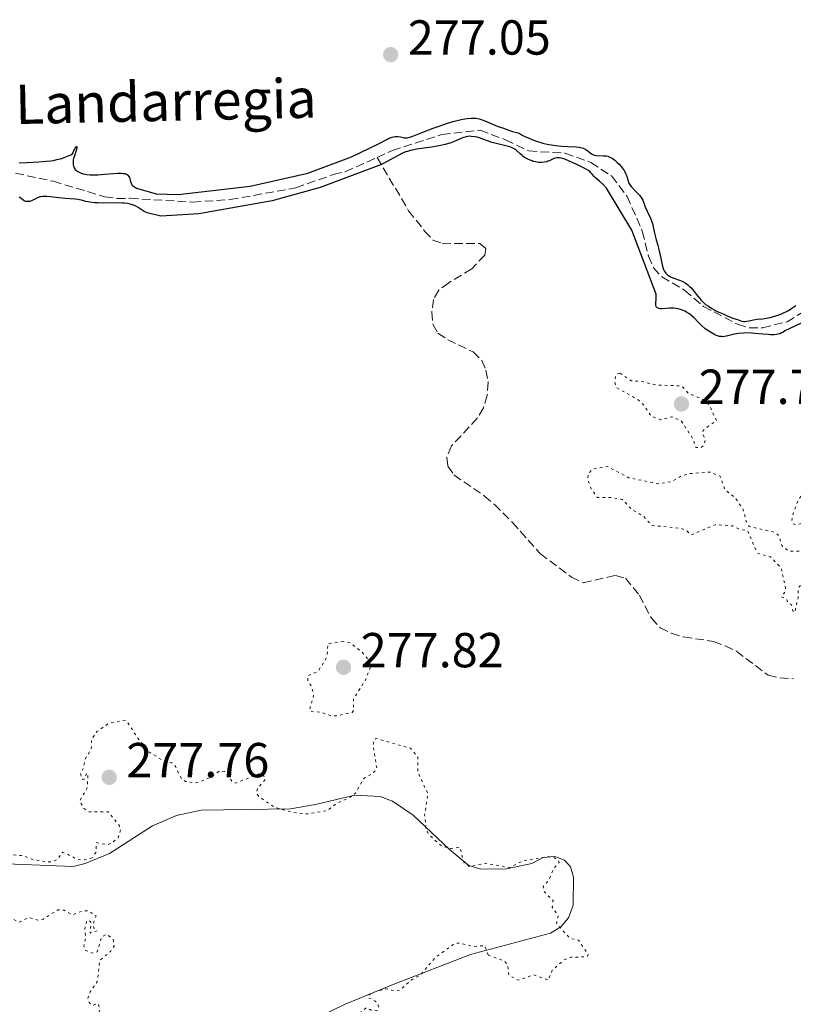
# Model space of a CAD drawing. Units: metres. Extents: x 622182 to 625663, y 4667036 to 4669409.
# Drawn here: x 623050 to 623207, y 4668541 to 4668741 of the extents above; entities that cross this region are included whole.
import ezdxf

# ---------------------------------------------------------------- set-up
doc = ezdxf.new("R2010")
doc.units = ezdxf.units.M
doc.header["$MEASUREMENT"] = 0
doc.linetypes.add('DGN Style 3', pattern=[2.435891, 1.739922, -0.695969])
doc.linetypes.add('DGN Style 5', pattern=[1.217945, 0.521977, -0.695969])
for name, color, linetype, lineweight in [('Barranco lineal', 142, 'DGN Style 3', 13), ('Cota de punto acotado terreno', 7, 'Continuous', 0), ('Curva de nivel auxiliar', 30, 'DGN Style 5', 0), ('Curva de nivel directora', 30, 'Continuous', 30), ('Línea de cambio de uso (parcela vista)', 92, 'Continuous', 0), ('Punto acotado terreno (símbolo)', 7, 'Continuous', 0), ('Texto de arroyo-regatas y barrancos', 142, 'Continuous', 0)]:
    doc.layers.add(name, color=color, linetype=linetype, lineweight=lineweight)
doc.styles.add('Style-Arial', font='arial.ttf')

# ---------------------------------------------------------------- blocks, each defined once
blk = doc.blocks.new('5PATER')
at = {"layer": 'Punto acotado terreno (símbolo)', "linetype": 'Continuous', "lineweight": 0}
h = blk.add_hatch(color=51, dxfattribs=at)
edge = h.paths.add_edge_path()
edge.add_ellipse((0, 0), major_axis=(-0.11, -0.111), ratio=0.999422, start_angle=0, end_angle=360)

msp = doc.modelspace()

# ---------------------------------------------------------------- linework, layer by layer
at = {"layer": 'Barranco lineal', "color": 142, "linetype": 'DGN Style 3', "lineweight": 13}
for points in [[(623122.57, 4668713.17, 274.27), (623125.72, 4668714.59, 274.27), (623135.78, 4668717.88, 274.27), (623143.57, 4668718.72, 274.27), (623148.77, 4668716.77, 274.27), (623153.48, 4668714.5, 274.27), (623160.94, 4668714.05, 274.27), (623166.18, 4668712.15, 274.27), (623170.42, 4668709.38, 274.27), (623173.56, 4668705.24, 274.27), (623176.65, 4668698.15, 274.27), (623177.92, 4668693.05, 274.51), (623178.95, 4668690.7, 274.51), (623180.63, 4668688.84, 274.51), (623185.32, 4668686.08, 274.51), (623189.12, 4668682.8, 274.51), (623196.07, 4668679.18, 274.51), (623198.47, 4668678.45, 274.51), (623201.15, 4668678.47, 274.51), (623206.15, 4668679.66, 274.51), (623213.07, 4668683.96, 274.51)], [(623048.86, 4668709.97, 274.27), (623056.57, 4668708.32, 274.27), (623067.06, 4668705.15, 274.27), (623069.54, 4668704.81, 274.27), (623072.18, 4668704.85, 274.51), (623085, 4668704.08, 274.51), (623092.6, 4668704.58, 274.51), (623106.02, 4668706.99, 274.51), (623113.65, 4668709.68, 274.51), (623116.07, 4668710.26, 274.27), (623122.57, 4668713.17, 274.27)], [(623122.57, 4668713.17, 274.27), (623129.01, 4668702.31, 274.75), (623132.27, 4668698.18, 274.75), (623133.95, 4668696.34, 274.98), (623135.86, 4668695.68, 274.99), (623143.54, 4668695.61, 274.99), (623144.74, 4668694.65, 274.99), (623144.56, 4668693.27, 274.99), (623141.86, 4668690.47, 274.99), (623137.18, 4668687.63, 274.99), (623135.18, 4668686.15, 275.22), (623134.07, 4668684.23, 275.22), (623133.73, 4668681.66, 275.22), (623133.96, 4668679.17, 275.22), (623134.99, 4668677.35, 275.22), (623136.98, 4668676.01, 275.22), (623142.14, 4668673.54, 275.22), (623143.94, 4668671.8, 275.22), (623144.76, 4668669.84, 275.22), (623145.19, 4668667.38, 275.22), (623145.05, 4668664.72, 275.22), (623144.3, 4668662.15, 275.22), (623143.01, 4668660.01, 275.22), (623137.74, 4668654.36, 275.22), (623136.81, 4668652.04, 275.22), (623137.02, 4668650.22, 275.45), (623138.23, 4668648.46, 275.45), (623144.47, 4668644.15, 275.45), (623146.5, 4668642.41, 275.45), (623150.16, 4668638.78, 275.45), (623155.82, 4668632.42, 275.45), (623162.21, 4668627.6, 275.45), (623164.6, 4668626.46, 275.45), (623171.18, 4668627.95, 275.45), (623173.24, 4668627.4, 275.45), (623176.05, 4668623.92, 275.45), (623178.5, 4668619.22, 275.45), (623180.31, 4668617.28, 275.45), (623182.55, 4668616.18, 275.45), (623185.07, 4668615.42, 275.45), (623191.18, 4668614.51, 275.45), (623193.51, 4668613.59, 275.45), (623195.82, 4668612.51, 275.45), (623202.32, 4668607.61, 275.45), (623204.7, 4668607.06, 275.45), (623207.46, 4668606.91, 275.45)]]:
    msp.add_polyline3d(points, dxfattribs=at)
at = {"layer": 'Curva de nivel auxiliar', "color": 30, "linetype": 'DGN Style 5', "lineweight": 0, "elevation": 277.5, "flags": 128}
for points in [[(623273.61, 4668694.31), (623271.46, 4668695.88), (623265.41, 4668696.87), (623263.45, 4668695.27), (623260.49, 4668693.53), (623256.42, 4668692.89), (623253.62, 4668690.87), (623252.12, 4668686.06), (623252.48, 4668683.01), (623250.52, 4668679.5), (623249.48, 4668678.37), (623246.09, 4668676.39), (623244.43, 4668674.04), (623242.11, 4668672.35), (623239.45, 4668668.27), (623235.31, 4668666.45), (623234.39, 4668663.63), (623234.71, 4668659.82), (623233.95, 4668657.53), (623234.06, 4668654.51), (623233.8, 4668652.86), (623231.99, 4668649.54), (623231.45, 4668647.48), (623229.39, 4668644.96), (623228.38, 4668644.61), (623224.49, 4668646.05), (623221.04, 4668646.1), (623218.97, 4668647.02), (623216.5, 4668649.5), (623213.95, 4668649.96), (623211.55, 4668651.24), (623210.48, 4668651.49), (623209.94, 4668649.97), (623210.85, 4668647.4), (623210.7, 4668646.46), (623210.2, 4668645.43), (623208.48, 4668643.5), (623207.27, 4668640.18), (623207.15, 4668639.05), (623207.45, 4668638.45), (623208.13, 4668638.27), (623210.41, 4668638.87), (623213.73, 4668637.73), (623215.05, 4668635.07), (623215.75, 4668634.74), (623216.67, 4668633.69), (623216.29, 4668632.43), (623215.19, 4668632.25), (623214.23, 4668633.17), (623213.92, 4668633.94), (623213.13, 4668634.21), (623212.08, 4668634.1), (623208.94, 4668632.89), (623206.46, 4668632.92), (623205.12, 4668634.06), (623204.49, 4668636.03), (623203.76, 4668636.72), (623198.45, 4668637.93), (623197.87, 4668638.9), (623197.14, 4668641.52), (623195.67, 4668643.68), (623193.46, 4668645.46), (623192.53, 4668648.19), (623190.5, 4668649.02), (623186.37, 4668648.73), (623184.58, 4668648.23), (623182.52, 4668647.05), (623179.8, 4668646.67), (623173.93, 4668647.89), (623169.52, 4668650.17), (623166.48, 4668649.64), (623165.64, 4668648.73), (623165.52, 4668647.57), (623166.22, 4668645.59), (623167.5, 4668643.87), (623169.93, 4668643.88), (623172.64, 4668643.42), (623174.43, 4668641.43), (623176.97, 4668639.95), (623178.57, 4668638.16), (623184.6, 4668637.55), (623185.56, 4668637.19), (623186.64, 4668636.23), (623191.62, 4668638.32), (623195.08, 4668638.08), (623196.38, 4668637.41), (623198.1, 4668637.09), (623200.1, 4668632.53), (623202.79, 4668631.77), (623204.96, 4668629.5), (623205.85, 4668625.39), (623205.65, 4668624.46), (623205, 4668623.61), (623206.07, 4668623.09), (623206.3, 4668622.48), (623207.03, 4668622.02), (623207.44, 4668620.44), (623207.75, 4668620.54), (623208.42, 4668623.56), (623208.47, 4668625.49), (623209.22, 4668626.23)], [(623172.11, 4668669.2), (623171.57, 4668669.09), (623171.22, 4668668.56), (623171.01, 4668667.52), (623171.32, 4668666.3), (623175.8, 4668663.78), (623177.09, 4668662.53), (623178.44, 4668660.44), (623180.43, 4668659.71), (623182.6, 4668660.31), (623184.55, 4668659.55), (623186.91, 4668655.94), (623187.55, 4668654.06), (623188.58, 4668654.02), (623189.25, 4668654.55), (623189.5, 4668655.5), (623188.94, 4668656.91), (623189.06, 4668657.48), (623190.13, 4668658.42), (623191.78, 4668659.49), (623190.44, 4668662.42), (623189.58, 4668663.57), (623186.06, 4668665.09), (623184.65, 4668666.6), (623179.42, 4668666.79), (623176.56, 4668667.51), (623174.38, 4668667.64), (623172.11, 4668669.2)], [(623115.69, 4668614.48), (623112.52, 4668614.04), (623112.41, 4668611.65), (623111.95, 4668610.54), (623110.47, 4668608.37), (623108.4, 4668607.5), (623108.48, 4668606.48), (623109.27, 4668605.16), (623109.62, 4668603.4), (623108.79, 4668600.47), (623109.1, 4668600.2), (623111.06, 4668600.1), (623113.23, 4668599.3), (623114.2, 4668599.31), (623117.49, 4668600.04), (623117.75, 4668600.4), (623117.78, 4668602.84), (623120.12, 4668606.46), (623121.31, 4668609.49), (623121.03, 4668610.49), (623119.56, 4668612.29), (623117.17, 4668614.22), (623115.69, 4668614.48)], [(623145.22, 4668550.56), (623148.59, 4668549.3), (623149.19, 4668548.56), (623149.45, 4668546.48), (623151.36, 4668545.42), (623154.48, 4668546.52), (623157.5, 4668545.45), (623158.3, 4668547.5), (623160.73, 4668549.6), (623162.06, 4668550.11), (623165.48, 4668550.25), (623165.6, 4668550.69), (623163.63, 4668553.61), (623161.91, 4668553.98), (623159.14, 4668557.04), (623159.52, 4668558.54), (623158.3, 4668560.27), (623158.45, 4668561.67), (623156.55, 4668563.61), (623156.46, 4668564.5), (623157.56, 4668565.8), (623158.51, 4668568.1), (623159.67, 4668569.45), (623159.46, 4668569.92), (623158.52, 4668570.5), (623157.34, 4668570.66), (623152.43, 4668569.82), (623149.55, 4668568.41), (623144.6, 4668569.29), (623141.37, 4668568.62), (623140.19, 4668569.55), (623139.52, 4668572.52), (623137.6, 4668572.29), (623135.83, 4668572.72), (623133.12, 4668575.12), (623132.55, 4668576.33), (623132.27, 4668579.13), (623132.96, 4668583.46), (623130.85, 4668587.89), (623130.89, 4668590.94), (623129.39, 4668592.73), (623122.4, 4668594.74), (623121.99, 4668594.44), (623121.77, 4668593.44), (623122.53, 4668588.49), (623121.49, 4668587.46), (623119.84, 4668586.53), (623118.14, 4668583.54), (623117.46, 4668582.92), (623114.09, 4668581.37), (623112.52, 4668580.01), (623108.2, 4668579.33), (623105.37, 4668579.64), (623101.76, 4668580.65), (623098.47, 4668582.9), (623098, 4668583.54), (623098.16, 4668584.48), (623099.86, 4668586.47), (623099.29, 4668587.36), (623098.48, 4668587.51), (623093.77, 4668585.62), (623093.02, 4668586), (623091.47, 4668588.02), (623090.5, 4668588.16), (623088.59, 4668586.78), (623086.47, 4668585.9), (623085.38, 4668585.66), (623083.48, 4668585.98), (623082.6, 4668586.63), (623081.48, 4668589.02), (623080.75, 4668589.73), (623079.05, 4668590.12), (623076.02, 4668592.01), (623073.53, 4668595.16), (623071.56, 4668598.27), (623070.64, 4668598.37), (623067.86, 4668597.79), (623065.42, 4668596.12), (623064.37, 4668594.54), (623064.31, 4668592.59), (623063.08, 4668590.51), (623062.61, 4668588.46), (623062.09, 4668587.57), (623062.33, 4668586.61), (623062.67, 4668586.37), (623063.14, 4668586.55), (623063.25, 4668587.42), (623063.64, 4668587.6), (623063.48, 4668584.68), (623061.93, 4668581.95), (623062.81, 4668580.46), (623063.84, 4668579.75), (623067.79, 4668579.76), (623069.99, 4668577.02), (623070.27, 4668576.17), (623069.78, 4668574.5), (623068.5, 4668573.38), (623067.56, 4668573.07), (623065.37, 4668573.49), (623065.27, 4668571.53), (623064.5, 4668570.41)], [(623064.5, 4668570.41), (623062.97, 4668569.95), (623061.52, 4668570.06), (623058.49, 4668571.57), (623057.43, 4668570.06), (623056.35, 4668569.59), (623055.34, 4668569.57), (623052.49, 4668569.98), (623050.42, 4668570.84), (623048.5, 4668570.98), (623046.03, 4668572.11), (623045.11, 4668573.02), (623044.99, 4668574.98), (623046.88, 4668578.89), (623044.97, 4668579.99), (623043.54, 4668581.52), (623038.55, 4668580.06), (623035.37, 4668581.41), (623033.49, 4668581.52), (623028.5, 4668577.09), (623026.46, 4668576.54), (623023.54, 4668575.05), (623021.44, 4668574.61), (623018.44, 4668572.73), (623015.33, 4668572.59), (623014.8, 4668572.8), (623014.52, 4668573.51), (623013.92, 4668573.46), (623011.45, 4668572.61), (623010.32, 4668571.51), (623011.25, 4668570.58), (623011.54, 4668569.22), (623012.44, 4668568.45), (623016.59, 4668568.54), (623020.44, 4668566.83), (623021.78, 4668565.66), (623025.09, 4668565.1), (623026.55, 4668564.09), (623029.14, 4668563.23), (623033.51, 4668563.11), (623035.51, 4668562.46), (623037.77, 4668562.69), (623040.4, 4668560.4), (623042.98, 4668559.03), (623043.52, 4668558.99), (623044.9, 4668559.86), (623045.95, 4668559.88), (623047.41, 4668558.42), (623049.52, 4668557.25), (623051.54, 4668558.21), (623053.4, 4668557.68), (623054.49, 4668557.91), (623057.47, 4668559.78), (623058.8, 4668559.69), (623060.47, 4668558.78), (623062.47, 4668559.54), (623063.69, 4668559.62), (623065.27, 4668558.51), (623064.62, 4668556.75), (623064.93, 4668555.9), (623065.5, 4668555.49), (623064.07, 4668555.06), (623064.29, 4668557.19), (623063.77, 4668557.7), (623063.37, 4668557.51), (623062.96, 4668555.93), (623063.18, 4668554.18), (623062.77, 4668552.43), (623063.14, 4668551.51), (623064.55, 4668550.98), (623065.5, 4668551.21), (623066.45, 4668554.26), (623067.35, 4668554.82), (623068.76, 4668553.81), (623068.94, 4668552.41), (623068.24, 4668551.32), (623066.07, 4668549.5), (623065.49, 4668545.11), (623064.09, 4668543.07), (623063.59, 4668541.72), (623063.86, 4668540.87), (623064.51, 4668540.32), (623065.69, 4668540.67), (623066.1, 4668539.45), (623065.67, 4668538.54), (623064.54, 4668538.09), (623063.47, 4668537.04), (623062.53, 4668536.98), (623061.27, 4668537.38), (623059.51, 4668535.91), (623058.57, 4668536.56), (623058.13, 4668536.42), (623056.98, 4668534.96), (623056.86, 4668532.48), (623054.51, 4668530.28), (623052, 4668530.03), (623050.79, 4668530.74), (623049.81, 4668530.68), (623047.09, 4668529.11), (623044.47, 4668528.96), (623043.97, 4668528.49)], [(623123.04, 4668495.52), (623123.37, 4668493.6), (623122.92, 4668492.6), (623122.54, 4668492.29), (623120.4, 4668492.84), (623118.36, 4668492.57), (623117.36, 4668493.33), (623117.32, 4668496.18), (623115.92, 4668499.5), (623116.11, 4668500.49), (623118.4, 4668502.25), (623119.57, 4668503.87), (623122.13, 4668505.21), (623124.62, 4668505.5), (623121.55, 4668506.14), (623119.43, 4668506.99), (623117.12, 4668506.19), (623115.44, 4668506.01), (623113.02, 4668504.03), (623111.56, 4668503.25), (623111.01, 4668503.49), (623109.68, 4668505.68), (623108.5, 4668506.49), (623108.29, 4668506.31), (623107.46, 4668505.49), (623106.91, 4668503.94), (623107.45, 4668501.65), (623107.04, 4668500.54), (623104.09, 4668495.5), (623102.38, 4668493.49), (623101.15, 4668490.43), (623099.43, 4668488.14), (623098.97, 4668488.07), (623098.48, 4668488.46), (623098.64, 4668492.35), (623100.86, 4668497.4), (623100.48, 4668498.98), (623098.59, 4668500.74), (623099.2, 4668502.48), (623099.08, 4668503.02), (623098.43, 4668503.83), (623097.46, 4668503.92), (623095.82, 4668503.51), (623094.42, 4668501.75), (623093.49, 4668501.86), (623093.29, 4668502.58), (623094.58, 4668504.7), (623095.72, 4668507.63), (623097.03, 4668508.49), (623099.52, 4668508.96), (623101.92, 4668511.52), (623104.5, 4668512.42), (623105.55, 4668513.51), (623106.67, 4668515.51), (623106.08, 4668517.55), (623106.23, 4668518.53), (623107.22, 4668520.44), (623108.79, 4668522.46), (623109.46, 4668526.19), (623110, 4668527.43), (623110.45, 4668527.92), (623112.34, 4668527.59), (623114.05, 4668528.06), (623115.06, 4668528.63), (623115.4, 4668529.28), (623115.06, 4668530.02), (623113.75, 4668530.68), (623112.85, 4668530.74), (623109.2, 4668529.4), (623106.23, 4668526.41), (623103.42, 4668522.99), (623103.19, 4668523.09), (623102.94, 4668523.89), (623103.1, 4668525.51), (623104.95, 4668527.57), (623105.92, 4668530.44), (623108.6, 4668533.88), (623112.47, 4668535.32), (623113.07, 4668536.07), (623113.49, 4668537.53), (623117.44, 4668537.71), (623120.47, 4668539.85), (623121.3, 4668539.36), (623122.51, 4668539.23), (623122.87, 4668539.9), (623122.73, 4668540.77), (623121.64, 4668541.61), (623120.81, 4668541.79), (623120.9, 4668542.41), (623121.49, 4668542.93), (623124.37, 4668543.68), (623126.15, 4668543.27), (623127.29, 4668543.43), (623129.49, 4668545.47), (623131.41, 4668546.51), (623134.46, 4668550.06), (623138.46, 4668552.98), (623139.5, 4668553.02), (623142.17, 4668552.31), (623144.51, 4668552.5), (623145.22, 4668550.56)]]:
    msp.add_lwpolyline(points, dxfattribs=at)
at = {"layer": 'Curva de nivel directora', "color": 30, "linetype": 'Continuous', "lineweight": 30, "elevation": 275, "flags": 128}
for points in [[(623122.86, 4668715.93), (623124.59, 4668716.87), (623124.79, 4668716.99), (623125.21, 4668717.17), (623125.66, 4668717.33), (623125.89, 4668717.39), (623126.25, 4668717.45), (623126.62, 4668717.47), (623126.8, 4668717.46), (623127.37, 4668717.36), (623127.89, 4668717.25), (623128.15, 4668717.21), (623128.56, 4668717.19), (623128.77, 4668717.21), (623129.24, 4668717.31), (623129.86, 4668717.52), (623131.9, 4668718.31), (623134.03, 4668719.12), (623135.25, 4668719.57), (623137.13, 4668720.21), (623138.34, 4668720.58), (623138.92, 4668720.74), (623139.74, 4668720.94), (623140.47, 4668721.08), (623140.92, 4668721.15), (623141.73, 4668721.21), (623142.1, 4668721.21), (623142.78, 4668721.16), (623143.4, 4668721.03), (623143.79, 4668720.92), (623144.56, 4668720.64), (623145.48, 4668720.25), (623147.06, 4668719.59), (623148.12, 4668719.19), (623149.44, 4668718.74), (623150.21, 4668718.49), (623151.53, 4668718.1), (623152.17, 4668717.74), (623152.57, 4668717.52), (623153.35, 4668717.15), (623154.43, 4668716.7), (623155.1, 4668716.47), (623156.36, 4668716.11), (623157.54, 4668715.83), (623158.12, 4668715.72), (623158.98, 4668715.59), (623160.26, 4668715.46), (623161.55, 4668715.39), (623163.14, 4668715.32), (623163.8, 4668715.26), (623164.08, 4668715.21), (623164.56, 4668715.09), (623164.94, 4668714.93), (623165.16, 4668714.81), (623165.52, 4668714.54), (623166, 4668714.11), (623166.26, 4668713.92), (623166.55, 4668713.75), (623166.72, 4668713.69), (623166.91, 4668713.65), (623167.32, 4668713.59), (623168.7, 4668713.54), (623169.3, 4668713.48), (623169.59, 4668713.42), (623170.04, 4668713.27), (623170.51, 4668713.02), (623170.76, 4668712.86), (623171.02, 4668712.65), (623171.55, 4668712.17), (623171.9, 4668711.81), (623172.35, 4668711.3), (623172.55, 4668711.05), (623172.94, 4668710.49), (623173.09, 4668710.23), (623173.31, 4668709.76), (623173.46, 4668709.33), (623173.67, 4668708.6), (623173.82, 4668708.15), (623173.93, 4668707.94), (623174.13, 4668707.6), (623174.4, 4668707.24), (623174.57, 4668707.04), (623175.18, 4668706.39), (623176.05, 4668705.46), (623176.4, 4668705.03), (623176.53, 4668704.83), (623176.73, 4668704.45), (623177.23, 4668703.14), (623177.66, 4668702.21), (623178.32, 4668700.79), (623178.6, 4668700.06), (623178.71, 4668699.7), (623178.89, 4668699.02), (623179.12, 4668697.76), (623179.24, 4668697.19), (623179.46, 4668696.4), (623179.81, 4668695.3), (623179.98, 4668694.66), (623180.24, 4668693.53), (623180.54, 4668691.98), (623180.68, 4668691.31)], [(623190.23, 4668677.73), (623189.9, 4668677.96), (623189.39, 4668678.34), (623188.65, 4668678.96), (623188.02, 4668679.6), (623187.23, 4668680.45), (623186.82, 4668680.84), (623186.59, 4668681.02), (623186.12, 4668681.36), (623185.63, 4668681.66), (623185.29, 4668681.84), (623184.61, 4668682.13), (623183.94, 4668682.33), (623183.59, 4668682.4), (623183.06, 4668682.46), (623182.49, 4668682.47), (623182.19, 4668682.46), (623181.55, 4668682.4), (623180.7, 4668682.33), (623180.32, 4668682.33), (623179.99, 4668682.38), (623179.85, 4668682.43), (623179.67, 4668682.53), (623179.55, 4668682.67), (623179.49, 4668682.79), (623179.41, 4668683.06), (623179.4, 4668683.22), (623179.4, 4668683.55), (623179.45, 4668684.27), (623179.47, 4668684.62), (623179.47, 4668684.87), (623179.44, 4668685.34), (623174.48, 4668698.33), (623169.37, 4668706.93), (623168.75, 4668707.59), (623167.94, 4668708.34), (623167.11, 4668709.03), (623166.81, 4668709.31), (623166.46, 4668709.71), (623166.17, 4668710.06), (623166.01, 4668710.23), (623165.7, 4668710.49), (623165.51, 4668710.62), (623165.06, 4668710.88), (623163.18, 4668711.78), (623161.63, 4668712.52), (623160.85, 4668712.83), (623160.36, 4668712.98), (623160.12, 4668713.04), (623159.78, 4668713.09), (623159.46, 4668713.1), (623159.26, 4668713.08), (623158.89, 4668713.01), (623158.37, 4668712.82), (623157.72, 4668712.52), (623157.4, 4668712.39), (623157.15, 4668712.31), (623156.63, 4668712.2), (623156.1, 4668712.15), (623155.72, 4668712.16), (623155.47, 4668712.18), (623154.96, 4668712.26), (623154.42, 4668712.38), (623154.16, 4668712.46), (623153.76, 4668712.61), (623153.17, 4668712.87), (623152.62, 4668713.2), (623152.36, 4668713.38), (623152.12, 4668713.58), (623151.65, 4668714), (623151, 4668714.57), (623150.64, 4668714.84), (623150.23, 4668715.08), (623150.01, 4668715.19), (623149.65, 4668715.34), (623148.85, 4668715.58), (623147.14, 4668715.96), (623146.33, 4668716.14), (623145.96, 4668716.25), (623145.29, 4668716.48), (623144.16, 4668716.94), (623143.66, 4668717.13), (623142.96, 4668717.33), (623142.53, 4668717.4), (623141.76, 4668717.48), (623141.32, 4668717.5), (623141.1, 4668717.48), (623140.73, 4668717.41), (623140.28, 4668717.27), (623140.01, 4668717.16), (623139.37, 4668716.89), (623138.28, 4668716.43), (623137.62, 4668716.18), (623136.48, 4668715.83), (623135.84, 4668715.68), (623135.15, 4668715.54), (623133.67, 4668715.29), (623130.67, 4668714.85), (623129.76, 4668714.68), (623129.34, 4668714.58), (623128.76, 4668714.42)], [(623049.63, 4668712.06), (623051.09, 4668712.15), (623053.64, 4668712.27), (623055.09, 4668712.39), (623056.07, 4668712.51), (623056.57, 4668712.59), (623057.31, 4668712.74), (623058.29, 4668712.99), (623058.77, 4668713.14), (623059.47, 4668713.41), (623060.14, 4668713.72), (623060.46, 4668713.9), (623060.66, 4668714.36), (623060.98, 4668715.01), (623061.07, 4668715.15), (623061.22, 4668715.33), (623061.32, 4668715.39), (623061.4, 4668715.26), (623061.39, 4668715.14), (623061.31, 4668714.82), (623060.87, 4668713.54), (623060.7, 4668712.97), (623060.64, 4668712.69), (623060.59, 4668712.29), (623060.58, 4668711.91), (623060.6, 4668711.73), (623060.67, 4668711.42), (623060.72, 4668711.27), (623060.82, 4668711.05), (623061.05, 4668710.74), (623061.36, 4668710.45), (623061.56, 4668710.31), (623061.97, 4668710.08), (623062.22, 4668709.98), (623062.64, 4668709.84), (623063.14, 4668709.74), (623063.43, 4668709.69), (623064.05, 4668709.64), (623064.4, 4668709.63), (623064.98, 4668709.63), (623065.61, 4668709.65), (623066.98, 4668709.76), (623068.83, 4668709.92), (623069.68, 4668709.96), (623070.41, 4668709.97), (623070.73, 4668709.94), (623071.12, 4668709.88), (623071.34, 4668709.82), (623071.46, 4668709.77), (623071.67, 4668709.65), (623071.79, 4668709.55), (623071.97, 4668709.32), (623072.08, 4668709.06), (623072.22, 4668708.53), (623072.27, 4668708.34), (623072.41, 4668707.97), (623072.58, 4668707.63), (623072.72, 4668707.45), (623073.52, 4668706.89), (623077.55, 4668705.73), (623082.02, 4668705.65), (623096.67, 4668707.32), (623108.48, 4668709.97), (623117.39, 4668713.33), (623122.86, 4668715.93)], [(623128.76, 4668714.42), (623128.4, 4668714.31), (623127.77, 4668714.06), (623123.47, 4668711.73), (623110.97, 4668707.05), (623101.2, 4668704.33), (623086.25, 4668701.68), (623078.46, 4668701.18), (623075.69, 4668701.86), (623075.07, 4668702.19), (623073.84, 4668702.98), (623073.36, 4668703.23), (623073.1, 4668703.35), (623072.53, 4668703.56), (623072.2, 4668703.65), (623071.67, 4668703.76), (623071.07, 4668703.84), (623070.64, 4668703.87), (623069.73, 4668703.91), (623066.87, 4668703.89), (623065.58, 4668703.91), (623065.01, 4668703.95), (623064.03, 4668704.07), (623063.22, 4668704.22), (623062.32, 4668704.44), (623061.92, 4668704.53), (623061.62, 4668704.58), (623061.03, 4668704.65), (623059.01, 4668704.8), (623057.72, 4668704.94), (623055.97, 4668705.14), (623055.23, 4668705.2), (623054.92, 4668705.22), (623054.42, 4668705.22), (623054.02, 4668705.17), (623053.79, 4668705.12), (623053.35, 4668704.95), (623052.25, 4668704.42), (623051.88, 4668704.28), (623051.7, 4668704.22), (623051.53, 4668704.19), (623051.22, 4668704.18), (623050.93, 4668704.22), (623050.75, 4668704.29), (623050.63, 4668704.34), (623050.42, 4668704.48), (623049.93, 4668704.87), (623049.59, 4668705.07)], [(623180.68, 4668691.31), (623180.89, 4668690.55), (623181.05, 4668690.17), (623181.16, 4668689.96), (623181.44, 4668689.6), (623181.81, 4668689.26), (623182.02, 4668689.09), (623182.4, 4668688.87), (623182.84, 4668688.66), (623183.09, 4668688.56), (623184.25, 4668688.18), (623184.91, 4668687.9), (623185.36, 4668687.65), (623185.6, 4668687.49), (623185.94, 4668687.22), (623186.3, 4668686.9), (623186.53, 4668686.66), (623186.99, 4668686.14), (623187.65, 4668685.31), (623188.67, 4668684.1), (623189.55, 4668683.19), (623190.17, 4668682.83), (623190.82, 4668682.41), (623191.93, 4668681.79), (623192.48, 4668681.57), (623193.13, 4668681.27), (623194.11, 4668680.85), (623195.31, 4668680.33), (623196.06, 4668680.13), (623196.71, 4668679.87), (623197.3, 4668679.72), (623197.51, 4668679.72), (623198.41, 4668679.85), (623199.01, 4668680.02), (623199.31, 4668680.09), (623200.04, 4668680.19), (623201.25, 4668680.3), (623202, 4668680.41), (623202.77, 4668680.57), (623203.19, 4668680.68), (623203.84, 4668680.87), (623204.86, 4668681.24), (623205.55, 4668681.55), (623205.9, 4668681.72), (623206.42, 4668682.01), (623206.93, 4668682.32), (623207.94, 4668683.02)], [(623216.33, 4668682.82), (623205.69, 4668677.81), (623205.27, 4668677.52), (623205.04, 4668677.39), (623204.67, 4668677.24), (623204.25, 4668677.13), (623204.02, 4668677.09), (623203.52, 4668677.03), (623203.25, 4668677.02), (623202.8, 4668677.02), (623202.31, 4668677.05), (623201.23, 4668677.14), (623199.68, 4668677.3), (623198.9, 4668677.36), (623197.78, 4668677.4), (623197.25, 4668677.38), (623196.29, 4668677.27), (623195.45, 4668677.12), (623194.11, 4668676.79), (623193.39, 4668676.67), (623193.01, 4668676.64), (623192.79, 4668676.65), (623192.38, 4668676.7), (623191.99, 4668676.81), (623191.78, 4668676.88), (623191.45, 4668677.02), (623190.86, 4668677.34), (623190.23, 4668677.73)]]:
    msp.add_lwpolyline(points, dxfattribs=at)
at = {"layer": 'Línea de cambio de uso (parcela vista)', "color": 92, "linetype": 'Continuous', "lineweight": 0}
for points in [[(623118.05, 4668583.19, 277.14), (623110.01, 4668581.28, 277.11), (623104.9, 4668580.41, 277.32), (623086.71, 4668580.1, 277.64), (623081.69, 4668579.03, 277.7), (623076.79, 4668576.88, 277.73), (623067.99, 4668571.29, 277.51), (623063.03, 4668569.22, 277.64), (623060.6, 4668568.63, 277.68), (623045.26, 4668569.21, 277.6), (623032.81, 4668570.33, 277.67), (623025.75, 4668570.43, 277.42), (623018.25, 4668569.88, 277.59), (623014.96, 4668569.32, 277.52), (623010.2, 4668567.79, 277.45), (623006.85, 4668566.24, 277.4), (623002.8, 4668563.32, 277.35), (622999.27, 4668559.73, 277.25), (622994.67, 4668552.76, 277.21), (622991.08, 4668546.19, 277.15), (622983.08, 4668528.89, 277.09)], [(623110.74, 4668537.97, 277.44), (623116.04, 4668540.53, 277.49), (623126.18, 4668544.73, 277.57), (623141.64, 4668550.7, 277.41), (623157.93, 4668555, 277.43), (623160.05, 4668556.33, 277.34), (623161.59, 4668558.13, 277.27), (623162.54, 4668560.71, 277.18), (623162.64, 4668566.42, 277.16), (623162.01, 4668568.57, 277.25), (623160.8, 4668569.93, 277.41), (623158.82, 4668570.68, 277.46), (623156.46, 4668570.45, 277.48), (623154.12, 4668569.23, 277.49), (623148.95, 4668568.14, 277.41), (623143.71, 4668568.07, 277.41), (623141.31, 4668568.83, 277.44), (623137.34, 4668572.09, 277.33), (623129.93, 4668579.06, 277.34), (623125.75, 4668581.94, 277.58), (623123.17, 4668582.88, 277.54), (623118.05, 4668583.19, 277.14)]]:
    msp.add_polyline3d(points, dxfattribs=at)

# ---------------------------------------------------------------- block references
at = {"layer": 'Punto acotado terreno (símbolo)', "color": 7, "linetype": 'Continuous', "lineweight": 0, "xscale": 10, "yscale": 10, "zscale": 10}
for p in [(623125.34, 4668734.14, 277.05), (623184.63, 4668662.92, 277.72), (623115.73, 4668609.23, 277.82), (623067.95, 4668586.81, 277.76)]:
    msp.add_blockref('5PATER', p, dxfattribs=at)

# ---------------------------------------------------------------- texts
at = {"layer": 'Cota de punto acotado terreno', "color": 7, "linetype": 'Continuous', "lineweight": 0, "style": 'Style-Arial'}
for s, p in [('277.05', (623128.84, 4668734.14, 277.05)), ('277.72', (623188.13, 4668662.92, 277.72)), ('277.82', (623119.23, 4668609.23, 277.82)), ('277.76', (623071.45, 4668586.81, 277.76))]:
    msp.add_text(s, height=7, dxfattribs=at).set_placement(p)
at = {"layer": 'Texto de arroyo-regatas y barrancos', "color": 142, "linetype": 'Continuous', "lineweight": 0, "style": 'Style-Arial'}
msp.add_text('Landarregia', height=8, rotation=1.2443, dxfattribs=at).set_placement((623048.86, 4668719.97, 275.28))

doc.saveas('drawing.dxf')
